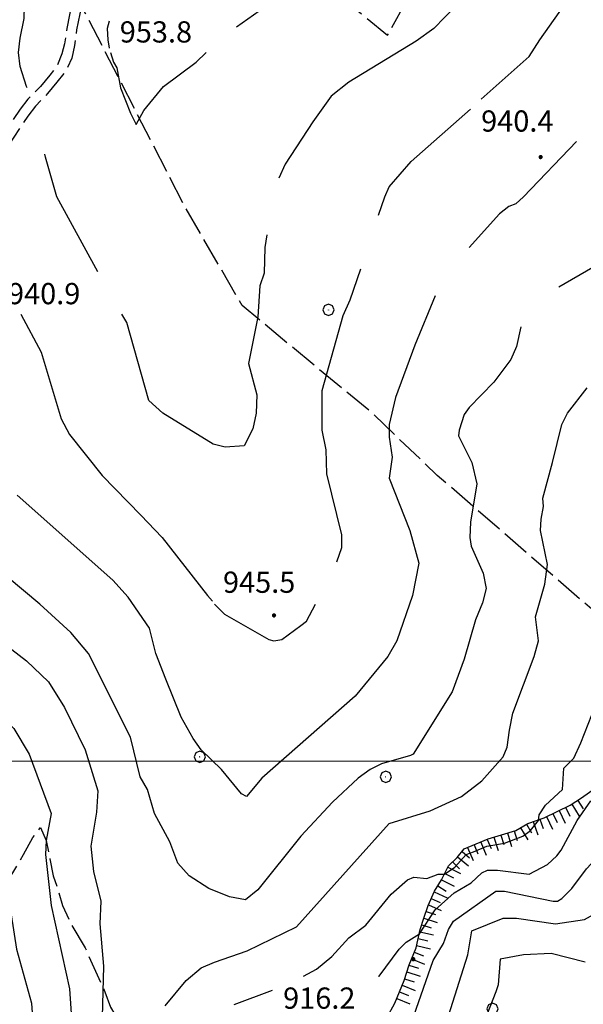
# Model space of a CAD drawing. Extents: x 2590165 to 2594989, y 4505206 to 4508664.
# Drawn here: x 2591070 to 2591269, y 4507414 to 4507762 of the extents above; entities that cross this region are included whole.
import ezdxf

# ---------------------------------------------------------------- set-up
doc = ezdxf.new("R2010")
doc.units = 0
doc.header["$LTSCALE"] = 5
doc.header["$MEASUREMENT"] = 0
for name, pattern in [('102', [2.5, 2, -0.5]), ('701', [2.5, 2, -0.5]), ('LSCA1', [1, -0.5, -0.5])]:
    doc.linetypes.add(name, pattern=pattern)
for name, color, linetype in [('10200000', 1, '102'), ('60100000', 1, 'LSCA1'), ('70100000', 1, '701'), ('70400000', 1, 'Continuous'), ('80100000', 2, 'Continuous'), ('80200000', 1, 'Continuous'), ('80400000', 1, 'Continuous'), ('A0140000', 2, 'Continuous'), ('PARAMETR', 1, 'Continuous')]:
    doc.layers.add(name, color=color, linetype=linetype)
doc.styles.get("Standard").update_dxf_attribs({"font": 'romans.shx'})

# ---------------------------------------------------------------- blocks, each defined once
blk = doc.blocks.new('CERCHIO1')
at = {"linetype": 'Continuous'}
for p, q in [((-0.28, 0.28), (-0.397, -0.002)), ((0.003, 0.398), (-0.28, 0.28)), ((0, 0), (-0.002, -0.003)), ((0.002, 0.002), (0, 0)), ((0.005, 0.003), (0.002, 0.002)), ((0.286, 0.28), (0.003, 0.398)), ((0.009, 0.003), (0.005, 0.003)), ((0.011, 0.001), (0.009, 0.003)), ((0.013, -0.001), (0.011, 0.001)), ((0.403, -0.002), (0.286, 0.28)), ((-0.397, -0.002), (-0.28, -0.285)), ((-0.28, -0.285), (0.003, -0.402)), ((-0.002, -0.003), (-0.002, -0.006)), ((-0.002, -0.006), (0, -0.009)), ((0, -0.009), (0.002, -0.011)), ((0.002, -0.011), (0.005, -0.013)), ((0.003, -0.402), (0.286, -0.285)), ((0.005, -0.013), (0.009, -0.012)), ((0.009, -0.012), (0.011, -0.011)), ((0.011, -0.011), (0.013, -0.008)), ((0.014, -0.005), (0.013, -0.001)), ((0.013, -0.008), (0.014, -0.005)), ((0.286, -0.285), (0.403, -0.002))]:
    blk.add_line(p, q, dxfattribs=at)
blk = doc.blocks.new('CERCHIO5')
at = {"linetype": 'Continuous'}
for p, q in [((-0.2, 0.06), (-0.21, 0)), ((-0.21, 0), (-0.2, -0.06)), ((0, -0.2), (-0.21, 0)), ((-0.21, 0), (0, 0)), ((-0.2, -0.06), (0.02, 0.2)), ((-0.17, 0.12), (-0.2, 0.06)), ((0.16, -0.12), (-0.2, 0.06)), ((-0.2, 0.06), (0.19, -0.06)), ((-0.15, 0.09), (-0.18, 0.06)), ((-0.17, 0.09), (-0.18, 0.09)), ((-0.18, 0.09), (-0.09, 0.06)), ((-0.18, 0.06), (-0.18, 0.03)), ((-0.18, 0.03), (-0.18, 0.01)), ((-0.18, 0.01), (-0.18, -0.05)), ((-0.17, -0.12), (0.09, 0.18)), ((-0.12, 0.17), (-0.17, 0.12)), ((0.19, -0.06), (-0.17, 0.12)), ((-0.17, 0.12), (0, 0)), ((-0.17, 0.02), (-0.08, 0.11)), ((-0.15, 0.09), (-0.17, 0.09)), ((-0.16, 0.05), (-0.17, 0)), ((-0.12, -0.02), (-0.17, 0.02)), ((0, 0), (-0.17, -0.12)), ((-0.17, 0), (-0.16, -0.08)), ((-0.07, 0.16), (-0.16, 0.05)), ((-0.14, 0.05), (-0.16, -0.02)), ((-0.14, 0.11), (-0.15, 0.09)), ((-0.13, 0.02), (-0.15, 0.09)), ((-0.09, 0.06), (-0.14, 0.14)), ((-0.14, 0.14), (0, 0.07)), ((-0.1, 0.12), (-0.14, 0.11)), ((-0.13, 0.09), (-0.14, 0)), ((-0.08, 0.08), (-0.14, 0.05)), ((-0.14, 0), (-0.12, -0.07)), ((-0.07, 0.16), (-0.13, 0.09)), ((-0.13, 0.09), (-0.12, 0.11)), ((-0.11, -0.01), (-0.13, 0.09)), ((-0.09, -0.03), (-0.13, 0.02)), ((-0.07, 0.19), (-0.12, 0.17)), ((0.06, 0.19), (-0.12, -0.16)), ((-0.12, -0.16), (-0.07, 0.19)), ((0, -0.2), (-0.12, 0.17)), ((-0.12, 0.17), (0.16, -0.12)), ((-0.12, 0.11), (-0.11, 0.14)), ((-0.08, 0.05), (-0.12, -0.02)), ((-0.11, 0.14), (-0.1, 0.18)), ((-0.1, 0.18), (-0.08, 0.17)), ((-0.07, 0.16), (-0.1, 0.12)), ((-0.08, 0.17), (-0.03, 0.18)), ((-0.02, 0.15), (-0.08, 0.05)), ((-0.05, 0.13), (-0.08, 0.08)), ((-0.08, 0.11), (0.01, 0.1)), ((0, 0.2), (-0.07, 0.19)), ((0.02, 0.2), (-0.07, 0.16)), ((-0.07, 0.19), (0.12, -0.16)), ((-0.03, 0.18), (-0.07, 0.16)), ((0, 0.15), (-0.07, 0.16)), ((-0.05, 0.06), (-0.07, -0.01)), ((-0.07, -0.18), (0.04, 0.01)), ((0.01, 0.15), (-0.05, 0.11)), ((-0.04, 0.12), (-0.05, 0.13)), ((-0.05, 0.11), (-0.05, 0.06)), ((-0.02, 0.1), (-0.05, 0.06)), ((-0.05, 0.06), (-0.02, 0.1)), ((-0.03, 0.18), (-0.04, 0.12)), ((0.01, 0.19), (-0.03, 0.18)), ((0, 0.17), (-0.03, 0.18)), ((-0.03, 0.18), (0.01, 0.15)), ((0.01, 0.05), (-0.03, -0.02)), ((0.06, 0.13), (-0.02, 0.15)), ((-0.02, 0.1), (0.03, 0.11)), ((0.07, 0.09), (-0.02, 0.1)), ((0, 0), (0, 0.2)), ((0.06, 0.19), (0, 0.2)), ((0, 0.07), (0.04, 0.2)), ((0, 0), (0.06, 0.19)), ((0.12, 0.17), (0, -0.2)), ((0.04, 0.16), (0, 0.17)), ((0.06, 0.14), (0, 0.15)), ((0.07, 0.05), (0, -0.04)), ((0, 0), (0.2, 0)), ((0, 0), (0, -0.2)), ((0.03, 0.11), (0.01, 0.19)), ((0.01, 0.1), (0.07, 0.05)), ((0.07, 0.04), (0.01, 0.05)), ((0.15, 0.14), (0.03, 0.07)), ((0.03, 0.11), (0.09, 0.09)), ((0.07, -0.09), (0.03, 0.11)), ((0.03, 0.07), (0.19, 0.06)), ((0.03, -0.08), (0.08, 0.07)), ((0.04, 0.2), (0.07, 0.1)), ((0.09, 0.18), (0.04, -0.2)), ((0.11, 0.14), (0.04, 0.16)), ((0.04, 0.01), (0.15, 0.14)), ((0.05, -0.06), (0.11, 0.03)), ((0.12, 0.17), (0.06, 0.19)), ((0.06, -0.19), (0.12, 0.17)), ((0.12, 0.12), (0.06, 0.14)), ((0.08, 0.07), (0.06, 0.13)), ((0.16, 0.12), (0.06, -0.19)), ((0.07, 0.1), (0.08, 0.18)), ((0.12, 0.04), (0.07, 0.09)), ((0.07, -0.02), (0.07, 0.04)), ((0.08, 0.18), (0.2, -0.03)), ((0.09, 0.09), (0.12, 0.05)), ((0.14, 0.07), (0.1, -0.08)), ((0.16, 0.11), (0.11, 0.14)), ((0.11, 0.03), (0.14, 0.1)), ((0.16, 0.12), (0.12, 0.17)), ((0.12, -0.16), (0.16, 0.12)), ((0.16, 0.06), (0.12, 0.12)), ((0.12, 0.05), (0.12, 0.05)), ((0.12, 0.05), (0.13, -0.03)), ((0.12, -0.06), (0.12, 0.04)), ((0.13, -0.07), (0.16, 0)), ((0.14, 0.1), (0.14, 0.07)), ((0.19, 0.06), (0.16, 0.12)), ((0.17, 0.06), (0.16, 0.11)), ((0.16, 0.04), (0.16, 0.06)), ((0.16, 0), (0.16, 0.04)), ((0.19, 0.06), (0.17, -0.1)), ((0.18, -0.01), (0.17, 0.06)), ((0.2, 0), (0.19, 0.06)), ((0.19, -0.06), (0.2, 0)), ((-0.2, -0.06), (-0.17, -0.12)), ((0.17, -0.1), (-0.2, -0.06)), ((-0.18, -0.05), (-0.16, -0.1)), ((-0.17, -0.12), (-0.12, -0.16)), ((-0.16, -0.02), (-0.12, -0.04)), ((-0.15, -0.04), (-0.16, -0.11)), ((-0.16, -0.08), (-0.13, -0.13)), ((-0.16, -0.1), (-0.12, -0.15)), ((-0.16, -0.11), (-0.11, -0.13)), ((-0.12, -0.02), (-0.15, -0.04)), ((-0.13, -0.06), (-0.11, -0.02)), ((-0.1, -0.08), (-0.13, -0.06)), ((-0.13, -0.13), (-0.06, -0.15)), ((-0.11, -0.02), (-0.12, -0.02)), ((-0.12, -0.04), (-0.08, -0.02)), ((-0.12, -0.07), (-0.09, -0.09)), ((-0.12, -0.15), (-0.06, -0.16)), ((-0.12, -0.16), (-0.07, -0.19)), ((-0.1, -0.08), (-0.11, -0.01)), ((-0.11, -0.13), (-0.09, -0.16)), ((-0.06, -0.04), (-0.1, -0.1)), ((0, -0.09), (-0.1, -0.08)), ((-0.08, -0.14), (-0.1, -0.08)), ((-0.1, -0.1), (0.03, -0.13)), ((-0.05, -0.07), (-0.09, -0.03)), ((-0.09, -0.18), (-0.05, -0.07)), ((-0.09, -0.09), (-0.03, -0.13)), ((-0.09, -0.16), (-0.09, -0.18)), ((-0.03, -0.15), (-0.08, -0.14)), ((-0.07, -0.01), (-0.04, -0.05)), ((0.04, -0.2), (-0.07, -0.18)), ((-0.07, -0.19), (0, -0.2)), ((0.1, -0.08), (-0.06, -0.04)), ((-0.06, -0.15), (0.01, -0.16)), ((-0.06, -0.16), (-0.03, -0.19)), ((0, -0.04), (-0.05, -0.07)), ((0.05, -0.06), (-0.05, -0.07)), ((-0.05, -0.07), (0.05, -0.06)), ((-0.05, -0.07), (-0.05, -0.18)), ((-0.05, -0.18), (0.03, -0.08)), ((-0.04, -0.05), (0.01, -0.06)), ((-0.03, -0.02), (0.02, -0.05)), ((-0.03, -0.13), (0.05, -0.13)), ((0.05, -0.13), (-0.03, -0.15)), ((-0.03, -0.19), (0.04, -0.18)), ((0.14, -0.11), (0, -0.09)), ((0, -0.2), (0.06, -0.19)), ((0.01, -0.06), (0.05, -0.06)), ((0.01, -0.16), (0.04, -0.15)), ((0.02, -0.05), (0.07, -0.07)), ((0.03, -0.13), (0.07, -0.09)), ((0.13, -0.03), (0.04, -0.05)), ((0.04, -0.05), (0.05, -0.13)), ((0.04, -0.15), (0.1, -0.13)), ((0.04, -0.18), (0.06, -0.18)), ((0.05, -0.06), (0.07, -0.02)), ((0.13, -0.03), (0.05, -0.06)), ((0.05, -0.13), (0.11, -0.11)), ((0.06, -0.19), (0.12, -0.16)), ((0.06, -0.18), (0.09, -0.16)), ((0.07, -0.07), (0.15, -0.08)), ((0.09, -0.16), (0.12, -0.15)), ((0.1, -0.13), (0.13, -0.07)), ((0.11, -0.11), (0.12, -0.06)), ((0.12, -0.15), (0.14, -0.11)), ((0.12, -0.16), (0.16, -0.12)), ((0.2, -0.03), (0.13, -0.03)), ((0.15, -0.08), (0.18, -0.07)), ((0.16, -0.12), (0.19, -0.06)), ((0.18, -0.07), (0.18, -0.01))]:
    blk.add_line(p, q, dxfattribs=at)
blk = doc.blocks.new('BA1LUNG')
at = {"linetype": 'Continuous'}
blk.add_line((0, 0), (1, 0), dxfattribs=at)
blk = doc.blocks.new('BA1CORT')
at = {"linetype": 'Continuous'}
blk.add_line((0, 0), (0.7, 0), dxfattribs=at)

msp = doc.modelspace()

# ---------------------------------------------------------------- linework, layer by layer
at = {"layer": '10200000', "linetype": '102', "flags": 128}
for points in [[(2591088.5, 4507768), (2591086.75, 4507759), (2591086, 4507753.5), (2591085, 4507750), (2591083.5, 4507746), (2591080.75, 4507742.5), (2591077.5, 4507738.5), (2591073, 4507734), (2591070.25, 4507730.5), (2591067, 4507725.5), (2591063, 4507719), (2591059.5, 4507712.5), (2591057, 4507706.5), (2591055.5, 4507701.5), (2591054, 4507695.5), (2591053, 4507690.5), (2591052, 4507684), (2591050.5, 4507675.5), (2591050.25, 4507671.5), (2591049.75, 4507667), (2591049.5, 4507663), (2591048.25, 4507658.5), (2591045.5, 4507651.5), (2591043, 4507645), (2591040.75, 4507641), (2591037.5, 4507636), (2591033.5, 4507629.5), (2591031, 4507624.5), (2591028.75, 4507619), (2591026, 4507612.5), (2591023.5, 4507606.5), (2591021.25, 4507600.5), (2591017.75, 4507593), (2591017.5, 4507593), (2591014.75, 4507585.5), (2591012.25, 4507580.5), (2591009.5, 4507575.5), (2591007.75, 4507569.5), (2591006, 4507564.5), (2591004.5, 4507559.5), (2591003, 4507555.5), (2591001.25, 4507550), (2590999.75, 4507545.5), (2590998.5, 4507541), (2590997.75, 4507536.5), (2590997.5, 4507532), (2590997.25, 4507525.5), (2590997, 4507521.5), (2590996.5, 4507517), (2590995.75, 4507513.5), (2590994.25, 4507509), (2590991.75, 4507504.5), (2590989.75, 4507500.5), (2590987, 4507497.5), (2590982.5, 4507493.5), (2590979, 4507491), (2590974.25, 4507488), (2590969.5, 4507484), (2590964, 4507479.5), (2590961, 4507477.5), (2590957, 4507474.5), (2590953.25, 4507472.5), (2590950, 4507470.5), (2590945.25, 4507468.5), (2590940, 4507465), (2590936.25, 4507462.5), (2590931.5, 4507458), (2590928.5, 4507455), (2590924.5, 4507450.5), (2590921, 4507446.5), (2590917.5, 4507443.5), (2590912.25, 4507437), (2590907.75, 4507431.5), (2590905, 4507428), (2590900.75, 4507423.5), (2590897.5, 4507419), (2590891.75, 4507414.5), (2590885, 4507408.5), (2590879, 4507403), (2590877.5, 4507402), (2590874.25, 4507399), (2590872.25, 4507398), (2590869.75, 4507395.5), (2590868, 4507393.5), (2590866.75, 4507391), (2590864, 4507388), (2590861.5, 4507384.5), (2590859.5, 4507382), (2590854, 4507376), (2590851, 4507373), (2590847.75, 4507370), (2590844.25, 4507367.5), (2590841, 4507366)], [(2591092, 4507767), (2591090.25, 4507758.5), (2591089.5, 4507753), (2591088.5, 4507748.5), (2591086.5, 4507744), (2591083.25, 4507740), (2591080, 4507736), (2591075.75, 4507731.5), (2591073, 4507728), (2591070.25, 4507724), (2591066, 4507717.5), (2591062.5, 4507711), (2591060.25, 4507705), (2591058.75, 4507700), (2591057.5, 4507695), (2591056.5, 4507690), (2591055.25, 4507682.5), (2591054, 4507675), (2591053.75, 4507671), (2591053.25, 4507667), (2591053, 4507662.5), (2591051.5, 4507657.5), (2591048.75, 4507650), (2591046, 4507643.5), (2591044, 4507639.5), (2591040.25, 4507633.5), (2591036.75, 4507627.5), (2591034.25, 4507623), (2591031.75, 4507617.5), (2591029.25, 4507611.5), (2591026.75, 4507605.5), (2591024.5, 4507599), (2591020.75, 4507592), (2591019.5, 4507588), (2591018, 4507584), (2591015.5, 4507579), (2591012.75, 4507574), (2591011, 4507568), (2591009.25, 4507563.5), (2591007.75, 4507558.5), (2591006.5, 4507554.5), (2591004.5, 4507548.5), (2591003, 4507544.5), (2591002, 4507540.5), (2591001.25, 4507536), (2591001, 4507531.5), (2591000.75, 4507525.5), (2591000.5, 4507521), (2590999.75, 4507517), (2590999.25, 4507513), (2590997.5, 4507507.5), (2590995, 4507503), (2590992.5, 4507498.5), (2590989.5, 4507495), (2590984.75, 4507491), (2590981, 4507488), (2590976.5, 4507485), (2590971.75, 4507481), (2590966.25, 4507477), (2590963, 4507474.5), (2590959, 4507471.5), (2590955.25, 4507469.5), (2590951.75, 4507467.5), (2590946.75, 4507465.5), (2590942, 4507462), (2590938.5, 4507459.5), (2590934, 4507455.5), (2590931, 4507452.5), (2590927.25, 4507448.5), (2590923.5, 4507444), (2590920, 4507441), (2590915, 4507435), (2590910.75, 4507429.5), (2590907.75, 4507426), (2590903.5, 4507421), (2590900, 4507416.5), (2590894, 4507411.5), (2590887, 4507406), (2590883.25, 4507402.5), (2590879.75, 4507399), (2590876.25, 4507396.5), (2590874.25, 4507395), (2590872.25, 4507393), (2590870.75, 4507391.5), (2590869.5, 4507389), (2590866.75, 4507386), (2590864, 4507382), (2590860.75, 4507378), (2590856.5, 4507373), (2590853.5, 4507370.5), (2590849.75, 4507367), (2590846, 4507364.5), (2590842, 4507362.5)]]:
    msp.add_lwpolyline(points, dxfattribs=at)
at = {"layer": '60100000', "linetype": 'LSCA1', "flags": 128}
msp.add_lwpolyline([(2591149, 4507334), (2591152.5, 4507336), (2591156.5, 4507338.5), (2591160.25, 4507341), (2591166.75, 4507345), (2591171, 4507348), (2591176.5, 4507352), (2591180.5, 4507354.5), (2591187.25, 4507361), (2591192.5, 4507367), (2591195.25, 4507373), (2591195.75, 4507381), (2591195.25, 4507386), (2591194.75, 4507391), (2591194.5, 4507396.5), (2591194.5, 4507402.5), (2591200, 4507409.5), (2591202.75, 4507414.5), (2591206, 4507422.5), (2591207.75, 4507428), (2591210.25, 4507434), (2591211.75, 4507440.5), (2591213, 4507444.5), (2591214.5, 4507449), (2591216.75, 4507454), (2591219.25, 4507458), (2591221.75, 4507463), (2591224.75, 4507466), (2591227.25, 4507469), (2591235.75, 4507472.5), (2591240.5, 4507474), (2591245.5, 4507475.5), (2591249.75, 4507478), (2591255.5, 4507480), (2591264.75, 4507484.5), (2591268.75, 4507487), (2591273.5, 4507490.5), (2591280.25, 4507496.5), (2591290.5, 4507505.5), (2591293, 4507509), (2591295.75, 4507512.5), (2591297.25, 4507519), (2591296.75, 4507525), (2591291.75, 4507532.5), (2591289.25, 4507536.5), (2591286.25, 4507540.5)], dxfattribs=at)
at = {"layer": '70100000', "linetype": '701', "flags": 128}
for points in [[(2591125.25, 4507818), (2591200.16, 4507756.57), (2591224.5, 4507800.5), (2591227.5, 4507801.5), (2591234, 4507798.5), (2591274.75, 4507775), (2591297.75, 4507809), (2591316.5, 4507831)], [(2591286.25, 4507540.5), (2591283.25, 4507544.5), (2591283, 4507544.5), (2591217.75, 4507601), (2591194.75, 4507623), (2591148.75, 4507661), (2591128.25, 4507696.5), (2591092, 4507767)], [(2591102.75, 4507078), (2591101.75, 4507086.5), (2591099, 4507096), (2591093, 4507107), (2591087, 4507114), (2591066.25, 4507139), (2591047, 4507167), (2591055.75, 4507173), (2591063, 4507181.5), (2591065.25, 4507187.5), (2591063, 4507194), (2591058.5, 4507199.5), (2591047.25, 4507207), (2591039.5, 4507208.5), (2591023.75, 4507212), (2591016.25, 4507215), (2591013.5, 4507217.5), (2591007.25, 4507222.5), (2591007.5, 4507228), (2591011, 4507240), (2591011.25, 4507253), (2591010.5, 4507258.5), (2591009.5, 4507265), (2591008.25, 4507271), (2591005, 4507277), (2590999.25, 4507284), (2590993, 4507289.5), (2590984.25, 4507297.5), (2590979.25, 4507302), (2590978.5, 4507307), (2590985.5, 4507314.5), (2590988.25, 4507320), (2590992.5, 4507325.5), (2590996.75, 4507333.5), (2591000, 4507339), (2591003, 4507343), (2591008.25, 4507351), (2591010.25, 4507355), (2591014.5, 4507367.5), (2591016.75, 4507374), (2591021, 4507382.5), (2591026.25, 4507390), (2591028.75, 4507394.5), (2591034.25, 4507408.5), (2591043, 4507419.5), (2591049.5, 4507428), (2591051.5, 4507433.5), (2591057.75, 4507444), (2591061.75, 4507450.5), (2591064, 4507455), (2591067.75, 4507460.5), (2591071.5, 4507467), (2591074.75, 4507473), (2591077.5, 4507476.5), (2591079.5, 4507472), (2591080.75, 4507465.5), (2591082, 4507459.5), (2591083.5, 4507455), (2591085.25, 4507449), (2591088.5, 4507442), (2591093.25, 4507434), (2591097.5, 4507424.5), (2591100.25, 4507418.5), (2591102.25, 4507413), (2591105.25, 4507408), (2591110.75, 4507398.5), (2591115, 4507390.5), (2591117.5, 4507385.5), (2591119.75, 4507380.5), (2591124, 4507371), (2591126.75, 4507363.5), (2591130.5, 4507353.5), (2591134, 4507344.5), (2591137.75, 4507337), (2591143.5, 4507333.5), (2591149, 4507334)]]:
    msp.add_lwpolyline(points, dxfattribs=at)
at = {"layer": '80100000', "linetype": 'Continuous', "flags": 128}
for points in [[(2591072.75, 4507738), (2591072.5, 4507738.5), (2591070.25, 4507745.5), (2591069.75, 4507750.5), (2591070.25, 4507755.5), (2591071.75, 4507762.5), (2591072, 4507771.5), (2591081.25, 4507800.5), (2591079.5, 4507807), (2591077.5, 4507811), (2591071, 4507819.5), (2591059.25, 4507833.5)], [(2591264.25, 4507830), (2591261, 4507824.5), (2591248.75, 4507798.5), (2591245.75, 4507793), (2591240.25, 4507786), (2591224.25, 4507767), (2591216.5, 4507759), (2591210.25, 4507754.5), (2591186.5, 4507740), (2591180.25, 4507735), (2591173.75, 4507726), (2591164, 4507711), (2591161.75, 4507706)], [(2591097.75, 4507673), (2591083.25, 4507699.5), (2591079.25, 4507713.5), (2591079, 4507714.5)], [(2591157.5, 4507686), (2591156.75, 4507681.5), (2591156.5, 4507672.5), (2591155, 4507668), (2591154.25, 4507657), (2591151, 4507640.5), (2591154, 4507629.5), (2591153.75, 4507623), (2591152.5, 4507617.5), (2591149.5, 4507611.5), (2591142.75, 4507611), (2591138.5, 4507612), (2591120.75, 4507623), (2591115.75, 4507627.5), (2591108, 4507655), (2591106.25, 4507658)], [(2591007.5, 4507557.5), (2591010.75, 4507556), (2591013.75, 4507552), (2591020.25, 4507547), (2591044.75, 4507531), (2591059.5, 4507520), (2591068, 4507511.5), (2591073.5, 4507502.5), (2591081.25, 4507481.5), (2591079.5, 4507472), (2591079.25, 4507467), (2591081.25, 4507449), (2591087.75, 4507419.5), (2591089, 4507400.5)], [(2591170.5, 4507424), (2591175, 4507426.5), (2591180.5, 4507431), (2591186.5, 4507437.5), (2591192.5, 4507442), (2591201.5, 4507453), (2591207.25, 4507458), (2591209.5, 4507459), (2591214, 4507458.5), (2591218, 4507460), (2591220.25, 4507460), (2591224, 4507462.5), (2591228, 4507467), (2591230.5, 4507468), (2591235.25, 4507470), (2591241.5, 4507471), (2591248, 4507473.5), (2591250.75, 4507475.5), (2591253.5, 4507479), (2591253.75, 4507481), (2591256, 4507484.5), (2591262, 4507490), (2591262.5, 4507497.5), (2591266, 4507501), (2591268.5, 4507506.5), (2591275, 4507523)], [(2591146, 4507414), (2591159.5, 4507419)]]:
    msp.add_lwpolyline(points, dxfattribs=at)
at = {"layer": '80200000', "linetype": 'Continuous', "flags": 128}
for points in [[(2591146.75, 4507759.5), (2591158.75, 4507768), (2591165.5, 4507772), (2591191.75, 4507784), (2591201.25, 4507791.5), (2591208.25, 4507798), (2591215, 4507803.5), (2591217.75, 4507808), (2591219, 4507816), (2591225, 4507831), (2591237, 4507848.5)], [(2591233.25, 4507734), (2591250.25, 4507749), (2591254, 4507755), (2591264.25, 4507769.5)], [(2591101.75, 4507761.5), (2591101, 4507759), (2591101.25, 4507755), (2591101.75, 4507752)], [(2591102.25, 4507750.5), (2591103.25, 4507747), (2591104.5, 4507745), (2591105.75, 4507738), (2591109.25, 4507729), (2591111.25, 4507725), (2591114, 4507730), (2591121, 4507738.5), (2591132.5, 4507747), (2591136, 4507750.5)], [(2591197, 4507693), (2591199.25, 4507699.5), (2591200.75, 4507703), (2591208.5, 4507712), (2591229.5, 4507730.5)], [(2591267, 4507719), (2591248.25, 4507699.5), (2591245.5, 4507697), (2591243, 4507696), (2591239.75, 4507693.5), (2591229, 4507681.5)], [(2591182.25, 4507570.5), (2591184, 4507575.5), (2591184, 4507580), (2591178.75, 4507601.5), (2591178.5, 4507610), (2591177, 4507617), (2591177, 4507631), (2591184.5, 4507657.5), (2591187, 4507663), (2591190.75, 4507674)], [(2591272.75, 4507674.5), (2591260.75, 4507667.5)], [(2591217, 4507664.5), (2591209.75, 4507647), (2591203, 4507628.5), (2591200.75, 4507619), (2591200.75, 4507614.5), (2591201.75, 4507607.5), (2591200.75, 4507600), (2591208, 4507581.5), (2591211.25, 4507570), (2591209, 4507558.5), (2591203.5, 4507542.5), (2591200.25, 4507537), (2591188.75, 4507523), (2591155.75, 4507494), (2591150.25, 4507487.5), (2591148.5, 4507488.5), (2591141.5, 4507497), (2591134.25, 4507504), (2591131.5, 4507508), (2591127.25, 4507515.5), (2591121.75, 4507529), (2591118.25, 4507538), (2591116, 4507547), (2591108.5, 4507558), (2591103, 4507564), (2591069.25, 4507594)], [(2591070.5, 4507658), (2591077.75, 4507644.5), (2591084.75, 4507621), (2591087.75, 4507615.5), (2591099.25, 4507601), (2591113, 4507587), (2591120.5, 4507579), (2591136.5, 4507558.5), (2591138.25, 4507556.5)], [(2591247.25, 4507653.5), (2591245.75, 4507646.5), (2591243.75, 4507642), (2591237.75, 4507634), (2591229, 4507625), (2591227.25, 4507622.5), (2591225.5, 4507617), (2591225.25, 4507615), (2591230, 4507605.5), (2591231.75, 4507598), (2591229.5, 4507584.5), (2591229.25, 4507579), (2591229.75, 4507576), (2591234, 4507566.5), (2591235, 4507561), (2591233.75, 4507556), (2591231.25, 4507550), (2591227.25, 4507536), (2591223, 4507524.5), (2591209.25, 4507502.5), (2591208.25, 4507502), (2591198, 4507499), (2591194, 4507497), (2591189.75, 4507494), (2591180.75, 4507485.5), (2591169.5, 4507473.5), (2591154.25, 4507454.5), (2591150, 4507451), (2591144.25, 4507452), (2591137, 4507455), (2591130, 4507459.5), (2591126, 4507464), (2591123.25, 4507471.5), (2591117.75, 4507481.5), (2591115.25, 4507490), (2591112.75, 4507494.5), (2591109.25, 4507508.5), (2591094.5, 4507538), (2591088.25, 4507545.5), (2591077.25, 4507555.5), (2591059.75, 4507570)], [(2591121.5, 4507413.5), (2591129, 4507422.5), (2591134.25, 4507427), (2591139, 4507429), (2591150.5, 4507433), (2591168, 4507441.5), (2591200.75, 4507478), (2591215.25, 4507482.5), (2591226.25, 4507487.5), (2591233.5, 4507493), (2591241, 4507501.5), (2591242.5, 4507505), (2591243.25, 4507511), (2591244.5, 4507517), (2591252, 4507537), (2591253.5, 4507542.5), (2591252.5, 4507551), (2591255.75, 4507562.5), (2591256.75, 4507569.5), (2591254.25, 4507581.5), (2591254.5, 4507585.5), (2591255.25, 4507590), (2591255, 4507593), (2591258.5, 4507605.5), (2591261.75, 4507619), (2591263.75, 4507623), (2591270.75, 4507632)], [(2591025, 4507573), (2591033.25, 4507563), (2591062, 4507543.5), (2591072.5, 4507535.5), (2591080.25, 4507528), (2591086, 4507519), (2591093.25, 4507504), (2591097.75, 4507489.5), (2591097.25, 4507482), (2591095.25, 4507470), (2591096.25, 4507461), (2591098.75, 4507450.5), (2591098.5, 4507442.5), (2591099.75, 4507427.5), (2591099.25, 4507409.5)], [(2591139, 4507555.5), (2591142.5, 4507552), (2591158.25, 4507543), (2591160, 4507542.5), (2591162.75, 4507543), (2591169.5, 4507548), (2591171.5, 4507549.5), (2591174.75, 4507555.5)], [(2591209.5, 4507410), (2591216.25, 4507429.5), (2591220, 4507435.5), (2591221.75, 4507440.5), (2591223.5, 4507443.5), (2591238.5, 4507454), (2591241.5, 4507454), (2591258.75, 4507450.5), (2591260.25, 4507450.5), (2591261.75, 4507451.5), (2591265.25, 4507455), (2591270.5, 4507462), (2591279, 4507471), (2591297.75, 4507490.5), (2591306.25, 4507503), (2591311.75, 4507510.5), (2591319.5, 4507523), (2591323.5, 4507526.5), (2591329.25, 4507532.5), (2591346.75, 4507545), (2591365.5, 4507539), (2591371, 4507535), (2591373.25, 4507534)], [(2591001.25, 4507534), (2591010, 4507527), (2591021.75, 4507520.5), (2591054.25, 4507491.5), (2591057.25, 4507488), (2591062.75, 4507473), (2591069, 4507433.5), (2591074.25, 4507414.5), (2591075.25, 4507401), (2591073.5, 4507393), (2591075.25, 4507378.5), (2591087, 4507353.5)], [(2591221.75, 4507410), (2591228.5, 4507431.5), (2591230, 4507440), (2591241, 4507444.5), (2591245.75, 4507444.5), (2591259.5, 4507442.5), (2591269.75, 4507444), (2591274.25, 4507446.5), (2591284.25, 4507455), (2591302.25, 4507473.5), (2591319.5, 4507500.5), (2591327.75, 4507507), (2591338.5, 4507513), (2591343.5, 4507518.5), (2591346.25, 4507521), (2591346.75, 4507519)], [(2591197, 4507424), (2591197.25, 4507424), (2591204.25, 4507433.5), (2591206.75, 4507436), (2591211.5, 4507439), (2591217, 4507447.5), (2591223.75, 4507453.5), (2591229.75, 4507457), (2591233.5, 4507460.5), (2591235.5, 4507461.5), (2591239, 4507461.5), (2591250.25, 4507460), (2591256.75, 4507463.5), (2591260, 4507466.5), (2591261.5, 4507468.5), (2591267.25, 4507479), (2591272, 4507486)], [(2591270, 4507429), (2591258, 4507432), (2591248.25, 4507431.5), (2591240, 4507430), (2591239.25, 4507421), (2591238.5, 4507418.5), (2591231, 4507399.5)]]:
    msp.add_lwpolyline(points, dxfattribs=at)
at = {"layer": 'PARAMETR', "linetype": 'Continuous', "lineweight": 0, "flags": 128}
msp.add_lwpolyline([(2590328.96, 4507500), (2593848.63, 4507500)], dxfattribs=at)

# ---------------------------------------------------------------- block references
at = {"layer": '60100000', "linetype": 'Continuous'}
for name, p, xscale, yscale, zscale, rotation in [('BA1LUNG', (2591265.28, 4507484.83), 5.000000001078001, 5.000000001078001, 5.000000001078001, 302.005383196771), ('BA1CORT', (2591267.4, 4507486.15), 5.000000001078001, 5.000000001078001, 5.000000001078001, 302.005383196771), ('BA1CORT', (2591258.56, 4507481.49), 4.999999998561639, 4.999999998561639, 4.999999998561639, 295.9422955041372), ('BA1LUNG', (2591260.81, 4507482.58), 4.999999998561639, 4.999999998561639, 4.999999998561639, 295.9422955041372), ('BA1CORT', (2591263.06, 4507483.68), 4.999999998561639, 4.999999998561639, 4.999999998561639, 295.9422955041372), ('BA1CORT', (2591249.32, 4507477.74), 4.99999999858704, 4.99999999858704, 4.99999999858704, 300.4655449289291), ('BA1LUNG', (2591251.63, 4507478.66), 4.999999998797325, 4.999999998797325, 4.999999998797325, 289.179008028002), ('BA1CORT', (2591254, 4507479.48), 4.999999998797325, 4.999999998797325, 4.999999998797325, 289.179008028002), ('BA1LUNG', (2591256.32, 4507480.4), 4.999999998561639, 4.999999998561639, 4.999999998561639, 295.9422955041372), ('BA1CORT', (2591240.16, 4507473.89), 4.999999999449209, 4.999999999449209, 4.999999999449209, 287.5255683884525), ('BA1LUNG', (2591242.56, 4507474.62), 5.000000002231592, 5.000000002231592, 5.000000002231592, 286.6992442391047), ('BA1CORT', (2591244.95, 4507475.34), 5.000000002231592, 5.000000002231592, 5.000000002231592, 286.6992442391047), ('BA1LUNG', (2591247.16, 4507476.48), 4.99999999858704, 4.99999999858704, 4.99999999858704, 300.4655449289291), ('BA1CORT', (2591230.78, 4507470.45), 4.999999999912788, 4.999999999912788, 4.999999999912788, 292.3801350592157), ('BA1LUNG', (2591233.09, 4507471.41), 4.999999999912788, 4.999999999912788, 4.999999999912788, 292.3801350592157), ('BA1CORT', (2591235.41, 4507472.36), 4.999999999912788, 4.999999999912788, 4.999999999912788, 292.3801350592157), ('BA1LUNG', (2591237.78, 4507473.14), 4.999999999449209, 4.999999999449209, 4.999999999449209, 287.5255683884525), ('BA1CORT', (2591226.49, 4507468.09), 5.000000000057583, 5.000000000057583, 5.000000000057583, 320.1944289077348), ('BA1LUNG', (2591228.47, 4507469.5), 4.999999999912788, 4.999999999912788, 4.999999999912788, 292.3801350592157), ('BA1CORT', (2591223.14, 4507464.39), 5.000000000039431, 5.000000000039431, 5.000000000039431, 315), ('BA1LUNG', (2591224.89, 4507466.17), 5.000000000057583, 5.000000000057583, 5.000000000057583, 320.1944289077348), ('BA1CORT', (2591220.39, 4507460.29), 5.000000000523509, 5.000000000523509, 5.000000000523509, 333.4349488109902), ('BA1LUNG', (2591221.51, 4507462.52), 5.000000000523509, 5.000000000523509, 5.000000000523509, 333.4349488109902), ('BA1LUNG', (2591219.28, 4507458.05), 5.000000000523509, 5.000000000523509, 5.000000000523509, 333.4349488109902), ('BA1LUNG', (2591216.66, 4507453.79), 5.000000000532372, 5.000000000532372, 5.000000000532372, 335.7722546929946), ('BA1CORT', (2591217.96, 4507455.93), 5.000000000337601, 5.000000000337601, 5.000000000337601, 327.9946167664634), ('BA1CORT', (2591215.63, 4507451.51), 5.000000000532372, 5.000000000532372, 5.000000000532372, 335.7722546929946), ('BA1CORT', (2591213.79, 4507446.87), 5.000000000259688, 5.000000000259688, 5.000000000259688, 341.5650511939522), ('BA1LUNG', (2591214.61, 4507449.24), 5.000000000532372, 5.000000000532372, 5.000000000532372, 335.7722546929946), ('BA1LUNG', (2591213, 4507444.5), 5.000000000259688, 5.000000000259688, 5.000000000259688, 341.5650511939522), ('BA1LUNG', (2591211.57, 4507439.71), 5.000000001252919, 5.000000001252919, 5.000000001252919, 347.0053832040839), ('BA1CORT', (2591212.25, 4507442.11), 4.999999999359444, 4.999999999359444, 4.999999999359444, 342.6459753716967), ('BA1CORT', (2591211.01, 4507437.28), 5.000000001252919, 5.000000001252919, 5.000000001252919, 347.0053832040839), ('BA1CORT', (2591209.62, 4507432.49), 5.000000000358201, 5.000000000358201, 5.000000000358201, 337.3801350314362), ('BA1LUNG', (2591210.44, 4507434.84), 5.000000001252919, 5.000000001252919, 5.000000001252919, 347.0053832040839), ('BA1LUNG', (2591208.66, 4507430.18), 5.000000000358201, 5.000000000358201, 5.000000000358201, 337.3801350314362), ('BA1LUNG', (2591206.95, 4507425.49), 4.999999999242915, 4.999999999242915, 4.999999999242915, 342.3498757777585), ('BA1CORT', (2591207.71, 4507427.87), 4.999999999242915, 4.999999999242915, 4.999999999242915, 342.3498757777585), ('BA1CORT', (2591206.19, 4507423.1), 4.999999999242915, 4.999999999242915, 4.999999999242915, 342.3498757777585), ('BA1CORT', (2591204.36, 4507418.46), 5.000000000613199, 5.000000000613199, 5.000000000613199, 337.890551653931), ('BA1LUNG', (2591205.3, 4507420.77), 5.000000000613199, 5.000000000613199, 5.000000000613199, 337.890551653931), ('BA1LUNG', (2591203.42, 4507416.14), 5.000000000613199, 5.000000000613199, 5.000000000613199, 337.890551653931)]:
    msp.add_blockref(name, p, dxfattribs=dict(at, xscale=xscale, yscale=yscale, zscale=zscale, rotation=rotation))
at = {"layer": '70400000', "linetype": 'Continuous', "xscale": 5, "yscale": 5, "zscale": 5}
for p in [(2591179.25, 4507659.5), (2591133.75, 4507501.5), (2591199.5, 4507494.5), (2591237.25, 4507412.5)]:
    msp.add_blockref('CERCHIO1', p, dxfattribs=at)
at = {"layer": '80400000', "linetype": 'Continuous', "xscale": 2.5, "yscale": 2.5, "zscale": 2.5}
for p in [(2591254.25, 4507713.5), (2591160, 4507551.5), (2591209.25, 4507430)]:
    msp.add_blockref('CERCHIO5', p, dxfattribs=at)

# ---------------------------------------------------------------- texts
at = {"layer": 'A0140000', "linetype": 'Continuous'}
for s, p in [('953.8', (2591105.5, 4507754)), ('940.4', (2591233.25, 4507722.5)), ('940.9', (2591066, 4507661.5)), ('945.5', (2591142, 4507559.5)), ('916.2', (2591163.25, 4507412.5))]:
    msp.add_text(s, height=7.5, dxfattribs=at).set_placement(p)

doc.saveas('drawing.dxf')
